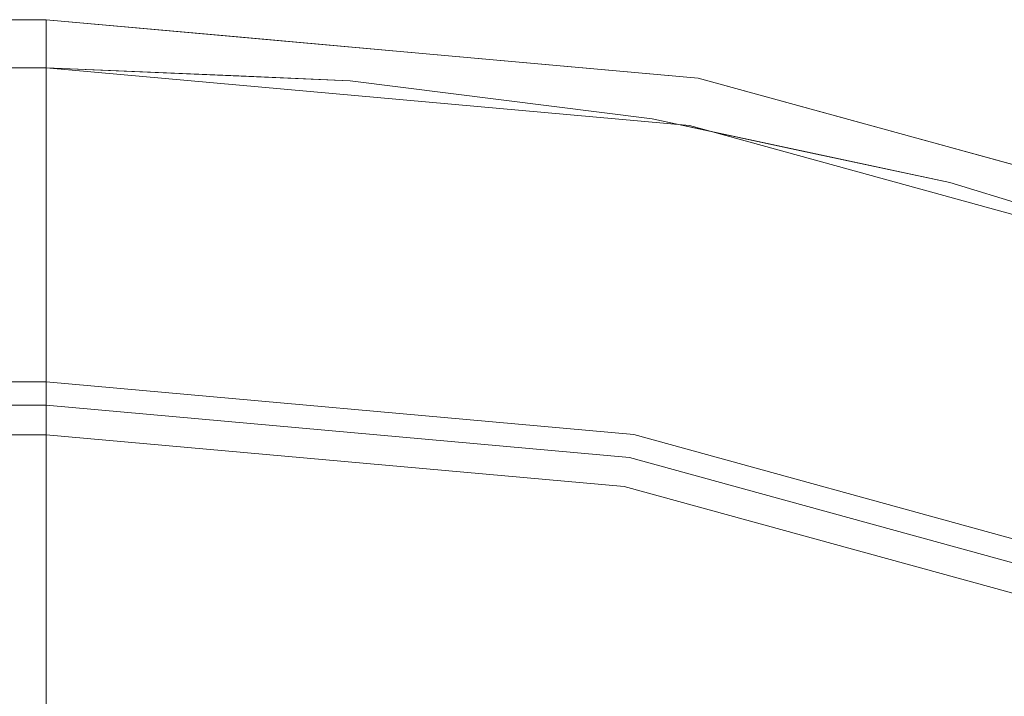
# Model space of a CAD drawing. Units: inches. Extents: x -31.5 to 31.4, y -43.3 to 43.3.
# Drawn here: x 14.2 to 18.3, y 40.5 to 43.3 of the extents above; entities that cross this region are included whole.
import ezdxf

# ---------------------------------------------------------------- set-up
doc = ezdxf.new("R2010")
doc.units = ezdxf.units.IN
doc.header["$MEASUREMENT"] = 0
doc.layers.add('SEAT-PANELFABRIC', color=5, linetype='Continuous', lineweight=9)

msp = doc.modelspace()

# ---------------------------------------------------------------- linework, layer by layer
at = {"layer": 'SEAT-PANELFABRIC'}
for points, invisible_edges in [([(-14.3412, 43.1102, 4.41), (-14.3412, 43.3071, 4.41), (14.3412, 43.3071, 4.41), (14.3412, 43.1102, 4.41)], 5), ([(-14.3412, 43.3004, 51.0352), (14.3412, 43.3004, 51.0352), (14.3412, 43.3071, 50.9843), (-14.3412, 43.3071, 50.9843)], 1), ([(-14.3412, 43.2807, 51.0827), (14.3412, 43.2807, 51.0827), (14.3412, 43.3004, 51.0352), (-14.3412, 43.3004, 51.0352)], 5), ([(16.9683, 42.8746, 4.41), (14.3412, 43.1102, 4.41), (14.3412, 43.3071, 4.41), (17.0033, 43.0683, 4.41)], 10), ([(17.0033, 43.0683, 4.41), (14.3412, 43.3071, 4.41), (14.3412, 43.3071, 50.9843), (17.0033, 43.0683, 50.9843)], 8), ([(15.1244, 43.2368, 50.9843), (14.3412, 43.3071, 50.9843), (14.3412, 43.3004, 51.0352)], 12), ([(15.1244, 43.2368, 50.9843), (14.3412, 43.3004, 51.0352), (14.9436, 43.264, 51.0902)], 15), ([(14.3412, 43.3004, 51.0352), (14.3412, 43.2807, 51.0827), (14.9436, 43.264, 51.0902)], 14), ([(14.3412, 43.2807, 51.0827), (-14.3412, 43.2807, 51.0827), (-14.3412, 43.2494, 51.1234), (14.3412, 43.2494, 51.1234)], 5), ([(-14.3412, 43.2087, 51.1547), (14.3412, 43.2087, 51.1547), (14.3412, 43.2494, 51.1234), (-14.3412, 43.2494, 51.1234)], 5), ([(14.3412, 43.2807, 51.0827), (14.3412, 43.2494, 51.1234), (14.9436, 43.264, 51.0902)], 14), ([(14.9436, 43.264, 51.0902), (14.3412, 43.2494, 51.1234), (14.3412, 43.2087, 51.1547)], 13), ([(14.3412, 43.2087, 51.1547), (15.3655, 43.2029, 51.1339), (14.9436, 43.264, 51.0902)], 15), ([(15.5082, 43.2467, 51.059), (15.1244, 43.2368, 50.9843), (14.9436, 43.264, 51.0902)], 15), ([(15.3655, 43.2029, 51.1339), (15.5082, 43.2467, 51.059), (14.9436, 43.264, 51.0902)], 15), ([(15.1244, 43.2368, 50.9843), (15.5082, 43.2467, 51.059), (15.9076, 43.1666, 50.9843)], 3), ([(15.5082, 43.2467, 51.059), (15.3655, 43.2029, 51.1339), (15.9659, 43.1233, 51.1525)], 15), ([(15.5082, 43.2467, 51.059), (15.9659, 43.1233, 51.1525), (16.4287, 43.1179, 51.1063)], 15), ([(15.5082, 43.2467, 51.059), (16.4287, 43.1179, 51.1063), (15.9076, 43.1666, 50.9843)], 15), ([(-14.3412, 43.1612, 51.1744), (14.3412, 43.1612, 51.1744), (14.3412, 43.2087, 51.1547), (-14.3412, 43.2087, 51.1547)], 5), ([(14.3412, 43.2087, 51.1547), (14.3412, 43.1612, 51.1744), (15.3655, 43.2029, 51.1339)], 14), ([(14.3412, 43.1612, 51.1744), (15.1276, 43.0771, 51.1811), (15.3655, 43.2029, 51.1339)], 15), ([(15.3655, 43.2029, 51.1339), (15.1276, 43.0771, 51.1811), (15.5824, 43.058, 51.1811)], 13), ([(15.9659, 43.1233, 51.1525), (15.3655, 43.2029, 51.1339), (15.5824, 43.058, 51.1811)], 15), ([(16.4554, 43.1175, 50.9843), (15.9076, 43.1666, 50.9843), (16.4287, 43.1179, 51.1063)], 14), ([(-14.3412, 43.1612, 51.1744), (-14.3412, 43.1102, 51.1811), (14.3412, 43.1102, 51.1811), (14.3412, 43.1612, 51.1744)], 8), ([(14.3412, 43.1102, 51.1811), (15.1276, 43.0771, 51.1811), (14.3412, 43.1612, 51.1744)], 2), ([(-14.3412, 43.1102, 51.1811), (-14.3412, 42.7594, 51.2233), (14.3412, 42.7594, 51.2233), (14.3412, 43.1102, 51.1811)], 2), ([(14.3412, 43.1102, 4.41), (14.3412, 42.7594, 4.3678), (-14.3412, 42.7594, 4.3678), (-14.3412, 43.1102, 4.41)], 2), ([(15.5824, 43.058, 51.1811), (14.3412, 43.1102, 51.1811), (14.3412, 42.7594, 51.2233)], 12), ([(16.9683, 42.8746, 4.41), (16.3636, 42.6154, 4.3675), (14.3412, 43.1102, 4.41)], 3), ([(16.3636, 42.6154, 4.3675), (14.3412, 42.7594, 4.3678), (14.3412, 43.1102, 4.41)], 13), ([(15.5824, 43.058, 51.1811), (16.1988, 42.9797, 51.1811), (15.9659, 43.1233, 51.1525)], 14), ([(16.5914, 43.0226, 51.1623), (16.4287, 43.1179, 51.1063), (15.9659, 43.1233, 51.1525)], 15), ([(16.1988, 42.9797, 51.1811), (16.5914, 43.0226, 51.1623), (15.9659, 43.1233, 51.1525)], 15), ([(16.9826, 43.0231, 51.1133), (16.4287, 43.1179, 51.1063), (16.5914, 43.0226, 51.1623)], 15), ([(17.0033, 43.0683, 50.9843), (16.4287, 43.1179, 51.1063), (16.9826, 43.0231, 51.1133)], 15), ([(16.4287, 43.1179, 51.1063), (17.0033, 43.0683, 50.9843), (16.4554, 43.1175, 50.9843)], 13), ([(15.5824, 43.058, 51.1811), (14.3412, 42.7594, 51.2233), (17.2757, 42.5325, 51.2073)], 15), ([(17.2757, 42.5325, 51.2073), (16.8151, 42.9015, 51.1811), (15.5824, 43.058, 51.1811)], 13), ([(17.0033, 43.0683, 4.41), (19.5805, 42.3597, 4.41), (19.5115, 42.1753, 4.41), (16.9683, 42.8746, 4.41)], 10), ([(17.3201, 42.9932, 51.0572), (17.0033, 43.0683, 50.9843), (16.9826, 43.0231, 51.1133)], 15), ([(19.5805, 42.3597, 4.41), (17.0033, 43.0683, 4.41), (17.0033, 43.0683, 50.9843), (19.5805, 42.3597, 50.9843)], 10), ([(17.6476, 42.8912, 50.9843), (17.0033, 43.0683, 50.9843), (17.3201, 42.9932, 51.0572)], 14), ([(16.1988, 42.9797, 51.1811), (16.8151, 42.9015, 51.1811), (16.5914, 43.0226, 51.1623)], 14), ([(16.9826, 43.0231, 51.1133), (16.5914, 43.0226, 51.1623), (17.5223, 42.9046, 51.1248)], 15), ([(17.4227, 42.7717, 51.1811), (16.5914, 43.0226, 51.1623), (16.8151, 42.9015, 51.1811)], 3), ([(16.5914, 43.0226, 51.1623), (17.4227, 42.7717, 51.1811), (17.5223, 42.9046, 51.1248)], 15), ([(17.5223, 42.9046, 51.1248), (17.3201, 42.9932, 51.0572), (16.9826, 43.0231, 51.1133)], 15), ([(17.5223, 42.9046, 51.1248), (17.9705, 42.8424, 51.0648), (17.3201, 42.9932, 51.0572)], 15), ([(17.6476, 42.8912, 50.9843), (17.3201, 42.9932, 51.0572), (17.9705, 42.8424, 51.0648)], 15), ([(18.0302, 42.6419, 51.1811), (16.8151, 42.9015, 51.1811), (17.2757, 42.5325, 51.2073)], 14), ([(17.5223, 42.9046, 51.1248), (17.4227, 42.7717, 51.1811), (18.1206, 42.7532, 51.1317)], 15), ([(17.9705, 42.8424, 51.0648), (17.5223, 42.9046, 51.1248), (18.1206, 42.7532, 51.1317)], 15), ([(17.9705, 42.8424, 51.0648), (18.2919, 42.714, 50.9843), (17.6476, 42.8912, 50.9843)], 13), ([(18.1929, 42.3541, 4.391), (16.3636, 42.6154, 4.3675), (16.9683, 42.8746, 4.41)], 15), ([(19.5115, 42.1753, 4.41), (18.1929, 42.3541, 4.391), (16.9683, 42.8746, 4.41)], 3), ([(18.2919, 42.714, 50.9843), (17.9705, 42.8424, 51.0648), (18.567, 42.6822, 51.0595)], 15), ([(18.1206, 42.7532, 51.1317), (18.567, 42.6822, 51.0595), (17.9705, 42.8424, 51.0648)], 15), ([(18.0302, 42.6419, 51.1811), (18.1206, 42.7532, 51.1317), (17.4227, 42.7717, 51.1811)], 3), ([(-14.3412, 42.7594, 51.2233), (-14.3412, 42.4285, 51.3474), (14.3412, 42.4285, 51.3474), (14.3412, 42.7594, 51.2233)], 10), ([(14.3412, 42.7594, 4.3678), (14.3412, 42.4285, 4.2436), (-14.3412, 42.4285, 4.2436), (-14.3412, 42.7594, 4.3678)], 10), ([(16.2462, 42.4622, 51.2754), (14.3412, 42.7594, 51.2233), (14.3412, 42.4285, 51.3474)], 13), ([(14.3412, 42.7594, 51.2233), (16.2462, 42.4622, 51.2754), (17.2757, 42.5325, 51.2073)], 15), ([(16.3636, 42.6154, 4.3675), (14.3412, 42.4285, 4.2436), (14.3412, 42.7594, 4.3678)], 13), ([(18.6247, 42.4615, 51.1811), (18.1206, 42.7532, 51.1317), (18.0302, 42.6419, 51.1811)], 3), ([(18.7226, 42.587, 51.127), (18.567, 42.6822, 51.0595), (18.1206, 42.7532, 51.1317)], 15), ([(18.6247, 42.4615, 51.1811), (18.7226, 42.587, 51.127), (18.1206, 42.7532, 51.1317)], 15), ([(14.3412, 42.4285, 4.2436), (16.3636, 42.6154, 4.3675), (17.8693, 42.1463, 4.3156)], 15), ([(16.3636, 42.6154, 4.3675), (18.1929, 42.3541, 4.391), (17.8693, 42.1463, 4.3156)], 15), ([(17.2757, 42.5325, 51.2073), (19.2192, 42.2811, 51.1811), (18.0302, 42.6419, 51.1811)], 13), ([(17.2757, 42.5325, 51.2073), (16.2462, 42.4622, 51.2754), (18.4851, 42.0012, 51.266)], 15), ([(19.8801, 41.7244, 51.2087), (19.2192, 42.2811, 51.1811), (17.2757, 42.5325, 51.2073)], 15), ([(18.4851, 42.0012, 51.266), (19.8801, 41.7244, 51.2087), (17.2757, 42.5325, 51.2073)], 15), ([(16.7635, 42.0643, 51.4382), (16.2462, 42.4622, 51.2754), (14.3412, 42.4285, 51.3474)], 15), ([(16.2462, 42.4622, 51.2754), (16.7635, 42.0643, 51.4382), (18.4851, 42.0012, 51.266)], 15), ([(-14.3412, 42.4285, 51.3474), (-14.3412, 42.1364, 51.5464), (14.3412, 42.1364, 51.5464), (14.3412, 42.4285, 51.3474)], 10), ([(14.3412, 42.4285, 4.2436), (14.3412, 42.1364, 4.0446), (-14.3412, 42.1364, 4.0446), (-14.3412, 42.4285, 4.2436)], 10), ([(14.3412, 42.4285, 51.3474), (14.3412, 42.1364, 51.5464), (16.7635, 42.0643, 51.4382)], 14), ([(14.3412, 42.4285, 4.2436), (17.8693, 42.1463, 4.3156), (16.7368, 42.069, 4.1529)], 15), ([(14.3412, 42.1364, 4.0446), (14.3412, 42.4285, 4.2436), (16.7368, 42.069, 4.1529)], 14), ([(20.5637, 41.3193, 4.3615), (17.8693, 42.1463, 4.3156), (18.1929, 42.3541, 4.391)], 15), ([(20.5637, 41.3193, 4.3615), (18.1929, 42.3541, 4.391), (19.5115, 42.1753, 4.41)], 15), ([(-14.3412, 42.1364, 51.5464), (-14.3412, 41.8999, 51.809), (14.3412, 41.8999, 51.809), (14.3412, 42.1364, 51.5464)], 10), ([(14.3412, 42.1364, 4.0446), (14.3412, 41.8999, 3.7821), (-14.3412, 41.8999, 3.7821), (-14.3412, 42.1364, 4.0446)], 10), ([(16.7635, 42.0643, 51.4382), (14.3412, 42.1364, 51.5464), (16.1415, 41.9616, 51.5983)], 15), ([(14.3412, 41.8999, 51.809), (16.1415, 41.9616, 51.5983), (14.3412, 42.1364, 51.5464)], 3), ([(14.3412, 42.1364, 4.0446), (15.9759, 41.9121, 3.9204), (14.3412, 41.8999, 3.7821)], 3), ([(16.7368, 42.069, 4.1529), (15.9759, 41.9121, 3.9204), (14.3412, 42.1364, 4.0446)], 15), ([(18.6148, 41.6864, 4.2024), (16.7368, 42.069, 4.1529), (17.8693, 42.1463, 4.3156)], 15), ([(20.5637, 41.3193, 4.3615), (18.6148, 41.6864, 4.2024), (17.8693, 42.1463, 4.3156)], 15), ([(15.9759, 41.9121, 3.9204), (16.7368, 42.069, 4.1529), (17.9578, 41.4989, 3.8941)], 15), ([(17.8076, 41.5633, 51.6706), (16.7635, 42.0643, 51.4382), (16.1415, 41.9616, 51.5983)], 15), ([(16.7368, 42.069, 4.1529), (18.6148, 41.6864, 4.2024), (17.9578, 41.4989, 3.8941)], 15), ([(18.4851, 42.0012, 51.266), (16.7635, 42.0643, 51.4382), (18.6835, 41.5112, 51.4871)], 15), ([(18.6835, 41.5112, 51.4871), (16.7635, 42.0643, 51.4382), (17.8076, 41.5633, 51.6706)], 15), ([(14.3412, 42.0134, 52.3748), (14.3412, 42.012, 52.2977), (-14.3412, 42.012, 52.2977), (-14.3412, 42.0134, 52.3748)], 10), ([(14.3412, 41.9948, 52.4496), (14.3412, 42.0134, 52.3748), (-14.3412, 42.0134, 52.3748), (-14.3412, 41.9948, 52.4496)], 10), ([(-14.3412, 42.0134, 3.2163), (-14.3412, 42.012, 3.2933), (14.3412, 42.012, 3.2933), (14.3412, 42.0134, 3.2163)], 10), ([(-14.3412, 41.9948, 3.1415), (-14.3412, 42.0134, 3.2163), (14.3412, 42.0134, 3.2163), (14.3412, 41.9948, 3.1415)], 10), ([(14.3412, 42.012, 52.2977), (14.3412, 41.9907, 52.2236), (-14.3412, 41.9907, 52.2236), (-14.3412, 42.012, 52.2977)], 10), ([(-14.3412, 42.012, 3.2933), (-14.3412, 41.9907, 3.3674), (14.3412, 41.9907, 3.3674), (14.3412, 42.012, 3.2933)], 10), ([(14.3412, 42.0134, 52.3748), (14.3412, 41.9948, 52.4496), (16.3356, 41.8689, 52.338)], 14), ([(14.3412, 42.0134, 52.3748), (16.3356, 41.8689, 52.338), (14.3412, 42.012, 52.2977)], 3), ([(14.3412, 41.9948, 3.1415), (14.3412, 42.0134, 3.2163), (16.2162, 41.8763, 3.3244)], 14), ([(16.2162, 41.8763, 3.3244), (14.3412, 42.0134, 3.2163), (14.3412, 42.012, 3.2933)], 13), ([(14.3412, 42.012, 52.2977), (16.3356, 41.8689, 52.338), (14.3412, 41.9907, 52.2236)], 3), ([(16.2162, 41.8763, 3.3244), (14.3412, 42.012, 3.2933), (14.3412, 41.9907, 3.3674)], 13), ([(-14.3412, 41.9948, 52.4496), (-14.3412, 41.9575, 52.517), (14.3412, 41.9575, 52.517), (14.3412, 41.9948, 52.4496)], 10), ([(14.3412, 41.9948, 3.1415), (14.3412, 41.9575, 3.074), (-14.3412, 41.9575, 3.074), (-14.3412, 41.9948, 3.1415)], 10), ([(14.3412, 41.9907, 52.2236), (14.3412, 41.9509, 52.1576), (-14.3412, 41.9509, 52.1576), (-14.3412, 41.9907, 52.2236)], 10), ([(-14.3412, 41.9907, 3.3674), (-14.3412, 41.9509, 3.4335), (14.3412, 41.9509, 3.4335), (14.3412, 41.9907, 3.3674)], 10), ([(14.3412, 41.9575, 52.517), (16.3356, 41.8689, 52.338), (14.3412, 41.9948, 52.4496)], 3), ([(16.2162, 41.8763, 3.3244), (17.4125, 41.6347, 3.1194), (14.3412, 41.9948, 3.1415)], 15), ([(14.3412, 41.9575, 3.074), (14.3412, 41.9948, 3.1415), (17.4125, 41.6347, 3.1194)], 14), ([(16.3356, 41.8689, 52.338), (14.3412, 41.9509, 52.1576), (14.3412, 41.9907, 52.2236)], 13), ([(14.3412, 41.9509, 3.4335), (16.2162, 41.8763, 3.3244), (14.3412, 41.9907, 3.3674)], 3), ([(14.3412, 41.8999, 51.809), (16.2588, 41.7697, 51.8003), (16.1415, 41.9616, 51.5983)], 15), ([(16.2588, 41.7697, 51.8003), (17.8076, 41.5633, 51.6706), (16.1415, 41.9616, 51.5983)], 15), ([(14.3412, 41.904, 52.5725), (14.3412, 41.9575, 52.517), (-14.3412, 41.9575, 52.517), (-14.3412, 41.904, 52.5725)], 10), ([(-14.3412, 41.904, 3.0185), (-14.3412, 41.9575, 3.074), (14.3412, 41.9575, 3.074), (14.3412, 41.904, 3.0185)], 10), ([(14.3412, 41.9509, 52.1576), (14.3412, 41.8954, 52.1041), (-14.3412, 41.8954, 52.1041), (-14.3412, 41.9509, 52.1576)], 10), ([(-14.3412, 41.9509, 3.4335), (-14.3412, 41.8954, 3.487), (14.3412, 41.8954, 3.487), (14.3412, 41.9509, 3.4335)], 10), ([(14.3412, 41.904, 52.5725), (16.4347, 41.722, 52.5865), (14.3412, 41.9575, 52.517)], 3), ([(16.4347, 41.722, 52.5865), (16.3356, 41.8689, 52.338), (14.3412, 41.9575, 52.517)], 15), ([(14.3412, 41.9575, 3.074), (17.4125, 41.6347, 3.1194), (14.3412, 41.904, 3.0185)], 3), ([(14.3412, 41.8954, 52.1041), (14.3412, 41.9509, 52.1576), (16.7401, 41.6128, 52.0668)], 14), ([(16.3356, 41.8689, 52.338), (16.7401, 41.6128, 52.0668), (14.3412, 41.9509, 52.1576)], 15), ([(14.3412, 41.8954, 3.487), (16.2162, 41.8763, 3.3244), (14.3412, 41.9509, 3.4335)], 3), ([(14.3412, 41.8379, 52.6123), (14.3412, 41.904, 52.5725), (-14.3412, 41.904, 52.5725), (-14.3412, 41.8379, 52.6123)], 10), ([(-14.3412, 41.8379, 2.9788), (-14.3412, 41.904, 3.0185), (14.3412, 41.904, 3.0185), (14.3412, 41.8379, 2.9788)], 10), ([(-14.3412, 41.8999, 51.809), (-14.3412, 41.7323, 52.1201), (14.3412, 41.7323, 52.1201), (14.3412, 41.8999, 51.809)], 8), ([(14.3412, 41.8999, 3.7821), (14.3412, 41.7323, 3.4709), (-14.3412, 41.7323, 3.4709), (-14.3412, 41.8999, 3.7821)], 8), ([(14.3412, 41.8954, 52.1041), (14.3412, 41.828, 52.0668), (-14.3412, 41.828, 52.0668), (-14.3412, 41.8954, 52.1041)], 8), ([(-14.3412, 41.8954, 3.487), (-14.3412, 41.828, 3.5243), (14.3412, 41.828, 3.5243), (14.3412, 41.8954, 3.487)], 8), ([(15.9759, 41.9121, 3.9204), (16.7608, 41.6398, 3.7196), (14.3412, 41.8999, 3.7821)], 15), ([(16.4347, 41.722, 52.5865), (14.3412, 41.904, 52.5725), (14.3412, 41.8379, 52.6123)], 13), ([(14.3412, 41.8379, 2.9788), (14.3412, 41.904, 3.0185), (17.4125, 41.6347, 3.1194)], 14), ([(16.2588, 41.7697, 51.8003), (14.3412, 41.8999, 51.809), (14.3412, 41.7323, 52.1201)], 13), ([(16.7608, 41.6398, 3.7196), (14.3412, 41.7323, 3.4709), (14.3412, 41.8999, 3.7821)], 13), ([(16.7401, 41.6128, 52.0668), (14.3412, 41.828, 52.0668), (14.3412, 41.8954, 52.1041)], 12), ([(16.7401, 41.6128, 3.5243), (16.2162, 41.8763, 3.3244), (14.3412, 41.8954, 3.487)], 15), ([(14.3412, 41.828, 3.5243), (16.7401, 41.6128, 3.5243), (14.3412, 41.8954, 3.487)], 2), ([(16.7608, 41.6398, 3.7196), (15.9759, 41.9121, 3.9204), (17.9578, 41.4989, 3.8941)], 15), ([(18.0218, 41.4809, 3.3758), (17.4125, 41.6347, 3.1194), (16.2162, 41.8763, 3.3244)], 15), ([(16.7401, 41.6128, 3.5243), (18.0218, 41.4809, 3.3758), (16.2162, 41.8763, 3.3244)], 15), ([(16.4347, 41.722, 52.5865), (18.1242, 41.4593, 52.4514), (16.3356, 41.8689, 52.338)], 15), ([(17.8223, 41.531, 52.207), (16.3356, 41.8689, 52.338), (18.1242, 41.4593, 52.4514)], 15), ([(16.3356, 41.8689, 52.338), (17.8223, 41.531, 52.207), (16.7401, 41.6128, 52.0668)], 15), ([(14.3412, 41.7639, 52.6336), (14.3412, 41.8379, 52.6123), (-14.3412, 41.8379, 52.6123), (-14.3412, 41.7639, 52.6336)], 10), ([(-14.3412, 41.7639, 2.9575), (-14.3412, 41.8379, 2.9788), (14.3412, 41.8379, 2.9788), (14.3412, 41.7639, 2.9575)], 10), ([(14.3412, 41.828, 52.0668), (14.3412, 41.7532, 52.0482), (-14.3412, 41.7532, 52.0482), (-14.3412, 41.828, 52.0668)], 2), ([(-14.3412, 41.828, 3.5243), (-14.3412, 41.7532, 3.5429), (14.3412, 41.7532, 3.5429), (14.3412, 41.828, 3.5243)], 2), ([(14.3412, 41.7639, 52.6336), (16.4347, 41.722, 52.5865), (14.3412, 41.8379, 52.6123)], 3), ([(14.3412, 41.8379, 2.9788), (17.4125, 41.6347, 3.1194), (16.7017, 41.4003, 2.9746)], 15), ([(14.3412, 41.8379, 2.9788), (16.7017, 41.4003, 2.9746), (14.3412, 41.7639, 2.9575)], 3), ([(14.3412, 41.7532, 52.0482), (14.3412, 41.828, 52.0668), (16.7401, 41.6128, 52.0668)], 12), ([(14.3412, 41.828, 3.5243), (14.3412, 41.7532, 3.5429), (16.7401, 41.6128, 3.5243)], 2), ([(14.3412, 41.6868, 52.635), (14.3412, 41.7639, 52.6336), (-14.3412, 41.7639, 52.6336), (-14.3412, 41.6868, 52.635)], 10), ([(-14.3412, 41.6868, 2.9561), (-14.3412, 41.7639, 2.9575), (14.3412, 41.7639, 2.9575), (14.3412, 41.6868, 2.9561)], 10), ([(14.3412, 41.7323, 52.1201), (16.7231, 41.5187, 52.1201), (16.2588, 41.7697, 51.8003)], 14), ([(14.3412, 41.6868, 52.635), (16.4347, 41.722, 52.5865), (14.3412, 41.7639, 52.6336)], 3), ([(14.3412, 41.7639, 2.9575), (16.7017, 41.4003, 2.9746), (14.3412, 41.6868, 2.9561)], 3), ([(17.9177, 41.3532, 51.9078), (16.2588, 41.7697, 51.8003), (16.7231, 41.5187, 52.1201)], 15), ([(16.2588, 41.7697, 51.8003), (17.9177, 41.3532, 51.9078), (17.8076, 41.5633, 51.6706)], 15), ([(-14.3412, 41.7532, 52.0482), (14.3412, 41.7532, 52.0482), (14.3412, 41.6761, 52.0496), (-14.3412, 41.6761, 52.0496)], 5), ([(14.3412, 41.7532, 3.5429), (-14.3412, 41.7532, 3.5429), (-14.3412, 41.6761, 3.5415), (14.3412, 41.6761, 3.5415)], 5), ([(-14.3412, 41.7323, 52.1201), (-14.3412, 41.5647, 51.809), (14.3412, 41.5647, 51.809), (14.3412, 41.7323, 52.1201)], 2), ([(14.3412, 41.7323, 3.4709), (14.3412, 41.5647, 3.7821), (-14.3412, 41.5647, 3.7821), (-14.3412, 41.7323, 3.4709)], 2), ([(16.7401, 41.6128, 52.0668), (16.1103, 41.4488, 52.0886), (14.3412, 41.7532, 52.0482)], 15), ([(16.1103, 41.4488, 52.0886), (14.3412, 41.6761, 52.0496), (14.3412, 41.7532, 52.0482)], 13), ([(14.3412, 41.7532, 3.5429), (14.3412, 41.6761, 3.5415), (16.7401, 41.6128, 3.5243)], 14), ([(16.7231, 41.5187, 52.1201), (14.3412, 41.7323, 52.1201), (14.3412, 41.5647, 51.809)], 12), ([(16.7608, 41.6398, 3.7196), (16.7231, 41.5187, 3.4709), (14.3412, 41.7323, 3.4709)], 13), ([(14.3412, 41.7323, 3.4709), (16.7231, 41.5187, 3.4709), (14.3412, 41.5647, 3.7821)], 2), ([(16.7017, 41.4003, 52.6164), (16.4347, 41.722, 52.5865), (14.3412, 41.6868, 52.635)], 15), ([(18.9868, 40.7719, 52.6164), (16.4347, 41.722, 52.5865), (16.7017, 41.4003, 52.6164)], 3), ([(18.9868, 40.7719, 52.6164), (18.1242, 41.4593, 52.4514), (16.4347, 41.722, 52.5865)], 15), ([(14.3412, 41.612, 52.6164), (14.3412, 41.6868, 52.635), (-14.3412, 41.6868, 52.635), (-14.3412, 41.612, 52.6164)], 2), ([(-14.3412, 41.612, 2.9746), (-14.3412, 41.6868, 2.9561), (14.3412, 41.6868, 2.9561), (14.3412, 41.612, 2.9746)], 2), ([(14.3412, 41.6868, 52.635), (14.3412, 41.612, 52.6164), (16.7017, 41.4003, 52.6164)], 12), ([(16.7017, 41.4003, 2.9746), (14.3412, 41.612, 2.9746), (14.3412, 41.6868, 2.9561)], 12), ([(18.6148, 41.6864, 4.2024), (19.7973, 40.9231, 3.9686), (17.9578, 41.4989, 3.8941)], 15), ([(-14.3412, 41.6761, 52.0496), (14.3412, 41.6761, 52.0496), (14.3412, 41.602, 52.0709), (-14.3412, 41.602, 52.0709)], 5), ([(14.3412, 41.6761, 3.5415), (-14.3412, 41.6761, 3.5415), (-14.3412, 41.602, 3.5202), (14.3412, 41.602, 3.5202)], 5), ([(14.3412, 41.602, 52.0709), (14.3412, 41.6761, 52.0496), (16.1103, 41.4488, 52.0886)], 14), ([(16.1874, 41.3773, 3.4544), (16.7401, 41.6128, 3.5243), (14.3412, 41.6761, 3.5415)], 15), ([(14.3412, 41.602, 3.5202), (16.1874, 41.3773, 3.4544), (14.3412, 41.6761, 3.5415)], 3), ([(16.7608, 41.6398, 3.7196), (19.029, 40.8846, 3.4709), (16.7231, 41.5187, 3.4709)], 13), ([(19.029, 40.8846, 3.4709), (16.7608, 41.6398, 3.7196), (17.9578, 41.4989, 3.8941)], 15), ([(14.3412, 41.5445, 52.5791), (14.3412, 41.612, 52.6164), (-14.3412, 41.612, 52.6164), (-14.3412, 41.5445, 52.5791)], 8), ([(-14.3412, 41.5445, 3.012), (-14.3412, 41.612, 2.9746), (14.3412, 41.612, 2.9746), (14.3412, 41.5445, 3.012)], 8), ([(-14.3412, 41.602, 52.0709), (14.3412, 41.602, 52.0709), (14.3412, 41.536, 52.1107), (-14.3412, 41.536, 52.1107)], 5), ([(14.3412, 41.602, 3.5202), (-14.3412, 41.602, 3.5202), (-14.3412, 41.536, 3.4804), (14.3412, 41.536, 3.4804)], 5), ([(14.3412, 41.612, 52.6164), (14.3412, 41.5445, 52.5791), (16.7017, 41.4003, 52.6164)], 2), ([(14.3412, 41.5445, 3.012), (14.3412, 41.612, 2.9746), (16.7017, 41.4003, 2.9746)], 12), ([(16.1103, 41.4488, 52.0886), (14.3412, 41.536, 52.1107), (14.3412, 41.602, 52.0709)], 13), ([(14.3412, 41.536, 3.4804), (16.1874, 41.3773, 3.4544), (14.3412, 41.602, 3.5202)], 3), ([(17.8559, 41.1284, 52.0705), (16.1103, 41.4488, 52.0886), (16.7401, 41.6128, 52.0668)], 15), ([(17.8141, 40.9764, 3.3575), (16.7401, 41.6128, 3.5243), (16.1874, 41.3773, 3.4544)], 15), ([(18.9868, 40.7719, 2.9746), (16.7017, 41.4003, 2.9746), (17.4125, 41.6347, 3.1194)], 14), ([(19.0625, 40.9742, 52.0668), (16.7401, 41.6128, 52.0668), (17.8223, 41.531, 52.207)], 14), ([(19.0625, 40.9742, 52.0668), (17.8559, 41.1284, 52.0705), (16.7401, 41.6128, 52.0668)], 3), ([(18.0218, 41.4809, 3.3758), (16.7401, 41.6128, 3.5243), (19.0625, 40.9742, 3.5243)], 13), ([(19.0625, 40.9742, 3.5243), (16.7401, 41.6128, 3.5243), (17.8141, 40.9764, 3.3575)], 14), ([(17.4125, 41.6347, 3.1194), (20.336, 40.6073, 3.1406), (18.9868, 40.7719, 2.9746)], 15), ([(17.4125, 41.6347, 3.1194), (19.6944, 40.8984, 3.3636), (20.336, 40.6073, 3.1406)], 15), ([(19.6944, 40.8984, 3.3636), (17.4125, 41.6347, 3.1194), (18.0218, 41.4809, 3.3758)], 15), ([(-14.3412, 41.5647, 51.809), (-14.3412, 41.3281, 51.5464), (14.3412, 41.3281, 51.5464), (14.3412, 41.5647, 51.809)], 10), ([(14.3412, 41.5647, 3.7821), (14.3412, 41.3281, 4.0446), (-14.3412, 41.3281, 4.0446), (-14.3412, 41.5647, 3.7821)], 10), ([(14.3412, 41.5647, 51.809), (14.3412, 41.3281, 51.5464), (17.7052, 41.0376, 51.6952)], 14), ([(16.7231, 41.5187, 52.1201), (14.3412, 41.5647, 51.809), (17.7052, 41.0376, 51.6952)], 15), ([(14.3412, 41.5647, 3.7821), (17.7184, 41.054, 3.8731), (14.3412, 41.3281, 4.0446)], 3), ([(14.3412, 41.5647, 3.7821), (16.7231, 41.5187, 3.4709), (17.7184, 41.054, 3.8731)], 15), ([(17.9177, 41.3532, 51.9078), (20.199, 40.5591, 51.8213), (17.8076, 41.5633, 51.6706)], 15), ([(19.9681, 40.8605, 51.6107), (17.8076, 41.5633, 51.6706), (20.199, 40.5591, 51.8213)], 15), ([(17.8076, 41.5633, 51.6706), (19.9681, 40.8605, 51.6107), (18.6835, 41.5112, 51.4871)], 15), ([(14.3412, 41.489, 52.5256), (14.3412, 41.5445, 52.5791), (-14.3412, 41.5445, 52.5791), (-14.3412, 41.489, 52.5256)], 10), ([(-14.3412, 41.489, 3.0655), (-14.3412, 41.5445, 3.012), (14.3412, 41.5445, 3.012), (14.3412, 41.489, 3.0655)], 10), ([(14.3412, 41.536, 52.1107), (14.3412, 41.4825, 52.1662), (-14.3412, 41.4825, 52.1662), (-14.3412, 41.536, 52.1107)], 10), ([(-14.3412, 41.536, 3.4804), (-14.3412, 41.4825, 3.4249), (14.3412, 41.4825, 3.4249), (14.3412, 41.536, 3.4804)], 10), ([(16.7017, 41.4003, 52.6164), (14.3412, 41.5445, 52.5791), (14.3412, 41.489, 52.5256)], 13), ([(14.3412, 41.489, 3.0655), (14.3412, 41.5445, 3.012), (16.7017, 41.4003, 2.9746)], 14), ([(14.3412, 41.4825, 52.1662), (14.3412, 41.536, 52.1107), (16.1103, 41.4488, 52.0886)], 14), ([(14.3412, 41.536, 3.4804), (14.3412, 41.4825, 3.4249), (16.1874, 41.3773, 3.4544)], 14), ([(19.029, 40.8846, 52.1201), (17.9177, 41.3532, 51.9078), (16.7231, 41.5187, 52.1201)], 3), ([(19.029, 40.8846, 52.1201), (16.7231, 41.5187, 52.1201), (17.7052, 41.0376, 51.6952)], 14), ([(16.7231, 41.5187, 3.4709), (19.029, 40.8846, 3.4709), (17.7184, 41.054, 3.8731)], 14), ([(20.289, 40.6433, 52.2692), (17.8223, 41.531, 52.207), (18.1242, 41.4593, 52.4514)], 15), ([(20.289, 40.6433, 52.2692), (19.0625, 40.9742, 52.0668), (17.8223, 41.531, 52.207)], 15), ([(14.3412, 41.4493, 52.4596), (14.3412, 41.489, 52.5256), (-14.3412, 41.489, 52.5256), (-14.3412, 41.4493, 52.4596)], 10), ([(-14.3412, 41.4493, 3.1315), (-14.3412, 41.489, 3.0655), (14.3412, 41.489, 3.0655), (14.3412, 41.4493, 3.1315)], 10), ([(-14.3412, 41.4452, 52.2336), (-14.3412, 41.4825, 52.1662), (14.3412, 41.4825, 52.1662), (14.3412, 41.4452, 52.2336)], 10), ([(14.3412, 41.4452, 3.3575), (14.3412, 41.4825, 3.4249), (-14.3412, 41.4825, 3.4249), (-14.3412, 41.4452, 3.3575)], 10), ([(14.3412, 41.489, 52.5256), (14.3412, 41.4493, 52.4596), (16.7017, 41.4003, 52.6164)], 14), ([(14.3412, 41.489, 3.0655), (16.2624, 41.2862, 3.2051), (14.3412, 41.4493, 3.1315)], 3), ([(14.3412, 41.489, 3.0655), (16.7017, 41.4003, 2.9746), (16.2624, 41.2862, 3.2051)], 15), ([(14.3412, 41.4452, 52.2336), (14.3412, 41.4825, 52.1662), (16.1103, 41.4488, 52.0886)], 14), ([(14.3412, 41.4452, 3.3575), (16.1874, 41.3773, 3.4544), (14.3412, 41.4825, 3.4249)], 3), ([(19.029, 40.8846, 3.4709), (17.9578, 41.4989, 3.8941), (20.1918, 40.5441, 3.7451)], 15), ([(19.7973, 40.9231, 3.9686), (20.1918, 40.5441, 3.7451), (17.9578, 41.4989, 3.8941)], 15), ([(19.6944, 40.8984, 3.3636), (18.0218, 41.4809, 3.3758), (19.0625, 40.9742, 3.5243)], 15), ([(14.3412, 41.428, 52.3855), (14.3412, 41.4493, 52.4596), (-14.3412, 41.4493, 52.4596), (-14.3412, 41.428, 52.3855)], 10), ([(-14.3412, 41.428, 3.2056), (-14.3412, 41.4493, 3.1315), (14.3412, 41.4493, 3.1315), (14.3412, 41.428, 3.2056)], 10), ([(14.3412, 41.4452, 52.2336), (14.3412, 41.4266, 52.3084), (-14.3412, 41.4266, 52.3084), (-14.3412, 41.4452, 52.2336)], 10), ([(-14.3412, 41.4452, 3.3575), (-14.3412, 41.4266, 3.2827), (14.3412, 41.4266, 3.2827), (14.3412, 41.4452, 3.3575)], 10), ([(17.2433, 41.1076, 52.2704), (16.7017, 41.4003, 52.6164), (14.3412, 41.4493, 52.4596)], 15), ([(17.2433, 41.1076, 52.2704), (14.3412, 41.4493, 52.4596), (14.3412, 41.428, 52.3855)], 13), ([(14.3412, 41.4493, 3.1315), (16.2624, 41.2862, 3.2051), (14.3412, 41.428, 3.2056)], 3), ([(16.1103, 41.4488, 52.0886), (17.2433, 41.1076, 52.2704), (14.3412, 41.4452, 52.2336)], 15), ([(14.3412, 41.4452, 52.2336), (17.2433, 41.1076, 52.2704), (14.3412, 41.4266, 52.3084)], 3), ([(14.3412, 41.4266, 3.2827), (16.2624, 41.2862, 3.2051), (14.3412, 41.4452, 3.3575)], 3), ([(16.1874, 41.3773, 3.4544), (14.3412, 41.4452, 3.3575), (16.2624, 41.2862, 3.2051)], 15), ([(17.8559, 41.1284, 52.0705), (17.2433, 41.1076, 52.2704), (16.1103, 41.4488, 52.0886)], 15), ([(18.1242, 41.4593, 52.4514), (18.9868, 40.7719, 52.6164), (20.2861, 40.5405, 52.5655)], 15), ([(20.289, 40.6433, 52.2692), (18.1242, 41.4593, 52.4514), (20.2861, 40.5405, 52.5655)], 15), ([(14.3412, 41.4266, 52.3084), (14.3412, 41.428, 52.3855), (-14.3412, 41.428, 52.3855), (-14.3412, 41.4266, 52.3084)], 10), ([(-14.3412, 41.4266, 3.2827), (-14.3412, 41.428, 3.2056), (14.3412, 41.428, 3.2056), (14.3412, 41.4266, 3.2827)], 10), ([(17.2433, 41.1076, 52.2704), (14.3412, 41.428, 52.3855), (14.3412, 41.4266, 52.3084)], 13), ([(14.3412, 41.428, 3.2056), (16.2624, 41.2862, 3.2051), (14.3412, 41.4266, 3.2827)], 3), ([(18.9868, 40.7719, 2.9746), (16.2624, 41.2862, 3.2051), (16.7017, 41.4003, 2.9746)], 3), ([(17.2433, 41.1076, 52.2704), (18.9868, 40.7719, 52.6164), (16.7017, 41.4003, 52.6164)], 13), ([(16.2624, 41.2862, 3.2051), (17.8141, 40.9764, 3.3575), (16.1874, 41.3773, 3.4544)], 15), ([(-14.3412, 41.3281, 51.5464), (-14.3412, 41.0361, 51.3474), (14.3412, 41.0361, 51.3474), (14.3412, 41.3281, 51.5464)], 10), ([(14.3412, 41.3281, 4.0446), (14.3412, 41.0361, 4.2436), (-14.3412, 41.0361, 4.2436), (-14.3412, 41.3281, 4.0446)], 10), ([(14.3412, 41.3281, 51.5464), (16.6451, 41.0029, 51.454), (17.7052, 41.0376, 51.6952)], 15), ([(16.6451, 41.0029, 51.454), (14.3412, 41.3281, 51.5464), (14.3412, 41.0361, 51.3474)], 13), ([(16.7932, 40.9765, 4.136), (14.3412, 41.0361, 4.2436), (14.3412, 41.3281, 4.0446)], 13), ([(16.7932, 40.9765, 4.136), (14.3412, 41.3281, 4.0446), (17.7184, 41.054, 3.8731)], 15), ([(20.199, 40.5591, 51.8213), (17.9177, 41.3532, 51.9078), (19.029, 40.8846, 52.1201)], 15), ([(18.9868, 40.7719, 2.9746), (17.8141, 40.9764, 3.3575), (16.2624, 41.2862, 3.2051)], 15), ([(17.8559, 41.1284, 52.0705), (20.0061, 40.1568, 52.2336), (17.2433, 41.1076, 52.2704)], 15), ([(20.0061, 40.1568, 52.2336), (17.8559, 41.1284, 52.0705), (19.0625, 40.9742, 52.0668)], 15), ([(18.9868, 40.7719, 52.6164), (17.2433, 41.1076, 52.2704), (20.0061, 40.1568, 52.2336)], 15), ([(-14.3412, 41.0361, 51.3474), (-14.3412, 40.7052, 51.2233), (14.3412, 40.7052, 51.2233), (14.3412, 41.0361, 51.3474)], 10), ([(14.3412, 41.0361, 4.2436), (14.3412, 40.7052, 4.3678), (-14.3412, 40.7052, 4.3678), (-14.3412, 41.0361, 4.2436)], 10), ([(17.5062, 40.4046, 51.254), (14.3412, 41.0361, 51.3474), (14.3412, 40.7052, 51.2233)], 13), ([(14.3412, 41.0361, 51.3474), (17.5062, 40.4046, 51.254), (16.6451, 41.0029, 51.454)], 15), ([(14.3412, 41.0361, 4.2436), (16.2381, 40.755, 4.3061), (14.3412, 40.7052, 4.3678)], 3), ([(16.7932, 40.9765, 4.136), (16.2381, 40.755, 4.3061), (14.3412, 41.0361, 4.2436)], 15), ([(16.6451, 41.0029, 51.454), (19.4, 40.3554, 51.5915), (17.7052, 41.0376, 51.6952)], 15), ([(17.7184, 41.054, 3.8731), (19.7957, 40.0269, 4.1175), (16.7932, 40.9765, 4.136)], 15), ([(20.0179, 40.2909, 51.8184), (19.029, 40.8846, 52.1201), (17.7052, 41.0376, 51.6952)], 15), ([(19.4, 40.3554, 51.5915), (20.0179, 40.2909, 51.8184), (17.7052, 41.0376, 51.6952)], 15), ([(20.0213, 40.2949, 3.7653), (19.7957, 40.0269, 4.1175), (17.7184, 41.054, 3.8731)], 15), ([(17.7184, 41.054, 3.8731), (19.029, 40.8846, 3.4709), (20.0213, 40.2949, 3.7653)], 15), ([(19.4, 40.3554, 51.5915), (16.6451, 41.0029, 51.454), (19.8764, 39.8893, 51.4118)], 15), ([(19.8764, 39.8893, 51.4118), (16.6451, 41.0029, 51.454), (17.5062, 40.4046, 51.254)], 15), ([(16.2381, 40.755, 4.3061), (16.7932, 40.9765, 4.136), (18.2955, 40.1788, 4.3341)], 15), ([(18.2955, 40.1788, 4.3341), (16.7932, 40.9765, 4.136), (19.7957, 40.0269, 4.1175)], 15), ([(20.001, 40.1462, 3.1786), (17.8141, 40.9764, 3.3575), (18.9868, 40.7719, 2.9746)], 15), ([(17.8141, 40.9764, 3.3575), (20.001, 40.1462, 3.1786), (20.0419, 40.2315, 3.4738)], 15), ([(19.0625, 40.9742, 3.5243), (17.8141, 40.9764, 3.3575), (20.0419, 40.2315, 3.4738)], 15), ([(14.3412, 40.7052, 4.3678), (16.2381, 40.755, 4.3061), (16.1633, 40.4829, 4.3861)], 15), ([(18.2955, 40.1788, 4.3341), (16.1633, 40.4829, 4.3861), (16.2381, 40.755, 4.3061)], 15), ([(14.3412, 40.7052, 51.2233), (-14.3412, 40.7052, 51.2233), (-14.3412, 40.3543, 51.1811), (14.3412, 40.3543, 51.1811)], 1), ([(14.3412, 40.7052, 4.3678), (14.3412, 40.3543, 4.41), (-14.3412, 40.3543, 4.41), (-14.3412, 40.7052, 4.3678)], 8), ([(14.3412, 40.7052, 51.2233), (14.3412, 40.3543, 51.1811), (15.4851, 40.2997, 51.1811)], 12), ([(14.3412, 40.7052, 51.2233), (15.4851, 40.2997, 51.1811), (17.5062, 40.4046, 51.254)], 15), ([(16.1633, 40.4829, 4.3861), (14.3412, 40.3543, 4.41), (14.3412, 40.7052, 4.3678)], 13)]:
    msp.add_3dface(points, dxfattribs=dict(at, invisible_edges=invisible_edges))
msp.add_3dface([(-14.3412, 43.3071, 50.9843), (14.3412, 43.3071, 50.9843), (14.3412, 43.3071, 4.41), (-14.3412, 43.3071, 4.41)], dxfattribs=at)

doc.saveas('drawing.dxf')
